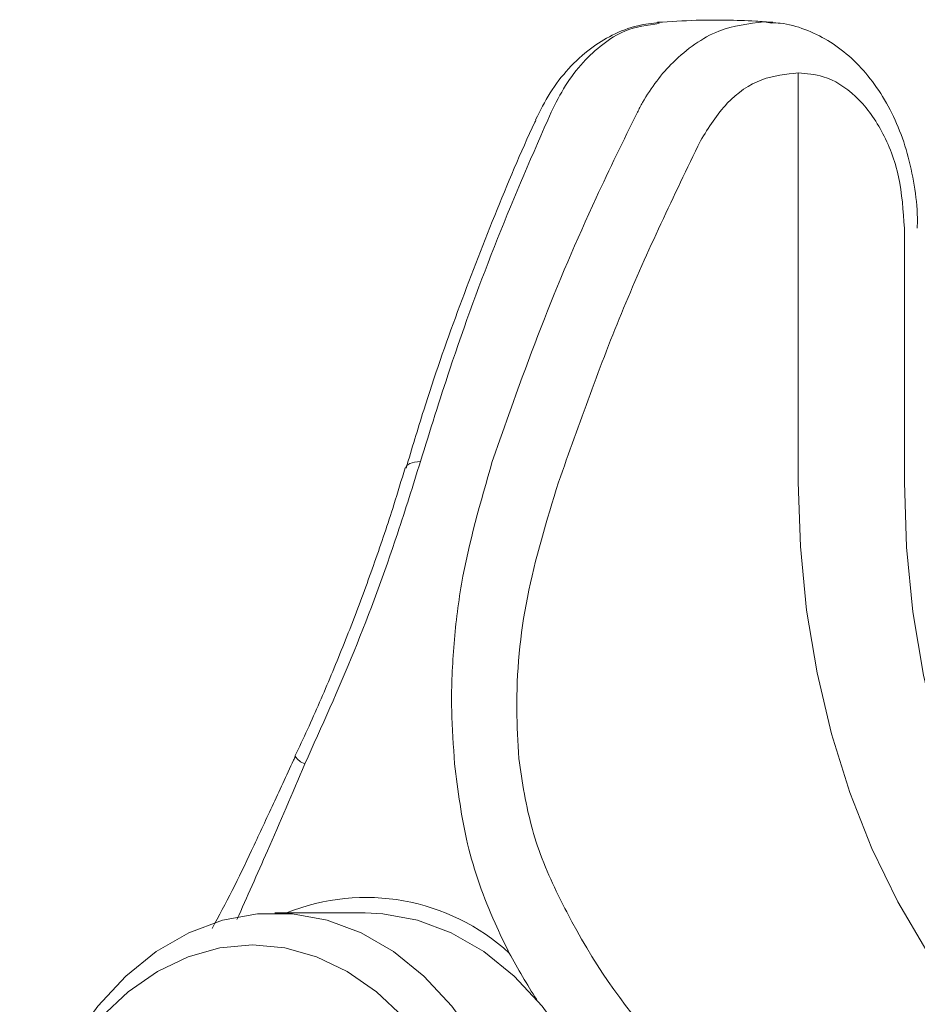
# Model space of a CAD drawing. Extents: x 1.4 to 42.4, y 1 to 25.9.
# Drawn here: x 10.6 to 11.4, y 11 to 12 of the extents above; entities that cross this region are included whole.
import ezdxf

# ---------------------------------------------------------------- set-up
doc = ezdxf.new("R2010")
doc.units = 0
doc.header["$LTSCALE"] = 2.5
doc.header["$MEASUREMENT"] = 0
doc.layers.get('0').update_dxf_attribs({"linetype": 'CONTINUOUS'})

msp = doc.modelspace()

# ---------------------------------------------------------------- linework, layer by layer
at = {"color": 8, "linetype": 'Continuous', "lineweight": 15}
msp.add_line((11.30515, 12.00847), (11.29786, 12.00966), dxfattribs=at)
at = {"color": 7, "linetype": 'Continuous', "lineweight": 15}
for p, q in [((11.33135, 11.55849), (11.33135, 11.9597)), ((11.43531, 11.8074), (11.43531, 11.55849)), ((10.81872, 11.13649), (10.90711, 11.13649))]:
    msp.add_line(p, q, dxfattribs=at)
at = {"color": 8, "linetype": 'Continuous', "lineweight": 15, "flags": 128}
for points in [[(10.9465, 11.57273), (10.94782, 11.57499), (10.95084, 11.57696), (10.95538, 11.57829), (10.96129, 11.57892)], [(11.43531, 11.55849), (11.43739, 11.49481), (11.44362, 11.43168), (11.45394, 11.36963), (11.46826, 11.30919), (11.48647, 11.25087), (11.5084, 11.19518), (11.53387, 11.14259), (11.56267, 11.09355), (11.59454, 11.04848), (11.62922, 11.00775), (11.66641, 10.97173), (11.70579, 10.94071), (11.74702, 10.91496), (11.78976, 10.8947), (11.83364, 10.88011), (11.84861, 10.87649)]]:
    msp.add_lwpolyline(points, dxfattribs=at)
at = {"color": 7, "linetype": 'Continuous', "lineweight": 15, "flags": 128}
for points in [[(11.81359, 10.87649), (11.7691, 10.8794), (11.72498, 10.8881), (11.68162, 10.90253), (11.63939, 10.92254), (11.59864, 10.94799), (11.55972, 10.97864), (11.52297, 11.01424), (11.48871, 11.05449), (11.45721, 11.09903), (11.42875, 11.14749), (11.40358, 11.19946), (11.3819, 11.2545), (11.36391, 11.31212), (11.34976, 11.37185), (11.33956, 11.43317), (11.3334, 11.49556), (11.33135, 11.55849)], [(11.06872, 10.88649), (11.0552, 10.93113), (11.03772, 10.97292), (11.01657, 11.01116), (10.9921, 11.04522), (10.96472, 11.07453), (10.9349, 11.09858), (10.90312, 11.11699), (10.86994, 11.12943), (10.83589, 11.1357), (10.80155, 11.1357), (10.76751, 11.12943), (10.73432, 11.11699), (10.70255, 11.09858), (10.67272, 11.07453), (10.64534, 11.04522), (10.62087, 11.01116), (10.59972, 10.97292), (10.58224, 10.93113), (10.56872, 10.88649)], [(11.15711, 10.88649), (11.14359, 10.93113), (11.12611, 10.97292), (11.10496, 11.01116), (11.08049, 11.04522), (11.05311, 11.07453), (11.02328, 11.09858), (10.99151, 11.11699), (10.95832, 11.12943), (10.92428, 11.1357), (10.90711, 11.13649)], [(10.64865, 11.03421), (10.67509, 11.05919), (10.70361, 11.07907), (10.73371, 11.09353), (10.7649, 11.1023), (10.79662, 11.10524)], [(10.79662, 11.10524), (10.82835, 11.1023), (10.85953, 11.09353), (10.88964, 11.07907), (10.91816, 11.05919), (10.94459, 11.03421)]]:
    msp.add_lwpolyline(points, dxfattribs=at)
at = {"color": 8, "linetype": 'Continuous', "lineweight": 15}
for centre, radius, start, end in [((10.85387, 11.29928), 0.01775, 211.28877, 250.82292), ((10.908, 10.9441), 0.20756, 47.52275, 112.04727), ((11.7095, 11.45778), 0.75325, 208.60088, 212.63879)]:
    msp.add_arc(centre, radius, start, end, dxfattribs=at)
at = {"color": 7, "linetype": 'Continuous', "lineweight": 15}
msp.add_arc((11.67898, 11.4349), 0.64694, 208.34865, 222.18013, dxfattribs=at)
for points, knots in [([(11.0741, 11.9138), (11.0786, 11.92276), (11.08775, 11.941), (11.10595, 11.96447), (11.12654, 11.98345), (11.14938, 11.99759), (11.17224, 12.00662), (11.18811, 12.00829), (11.19518, 12.00904)], [0, 0, 0, 0, 0.174124, 0.354338, 0.534609, 0.692351, 0.862812, 1, 1, 1, 1]), ([(11.29786, 12.00966), (11.28284, 12.00798), (11.25943, 12.00537), (11.22986, 11.98863), (11.20365, 11.96696), (11.18522, 11.94281), (11.17546, 11.92431), (11.17378, 11.92113)], [0, 0, 0, 0, 0.309254, 0.482058, 0.654861, 0.940642, 1, 1, 1, 1]), ([(11.19355, 12.00929), (11.2062, 12.01008), (11.23821, 12.01206), (11.27594, 12.01144), (11.30089, 12.00969), (11.30651, 12.00929)], [0, 0, 0, 0, 0.3362234, 0.8507735, 1, 1, 1, 1]), ([(11.30494, 12.00881), (11.30788, 12.00875), (11.31906, 12.00853), (11.33801, 12.00287), (11.36068, 11.99215), (11.38153, 11.97676), (11.40027, 11.95716), (11.41652, 11.93371), (11.42978, 11.90682), (11.43982, 11.87725), (11.4459, 11.84586), (11.4485, 11.82221), (11.44796, 11.8094), (11.44788, 11.80739)], [0, 0, 0, 0, 0.035308, 0.1346441, 0.2331779, 0.333705, 0.4372527, 0.5429526, 0.6514842, 0.7603782, 0.8701421, 0.979621, 1, 1, 1, 1]), ([(11.23547, 11.8931), (11.24365, 11.90624), (11.26001, 11.93252), (11.29457, 11.95597), (11.31931, 11.95848), (11.33135, 11.9597)], [0, 0, 0, 0, 0.339116, 0.678231, 1, 1, 1, 1]), ([(11.33135, 11.9597), (11.33956, 11.95907), (11.3592, 11.95757), (11.38849, 11.93891), (11.41435, 11.9045), (11.43193, 11.85882), (11.43418, 11.82454), (11.43531, 11.8074)], [0, 0, 0, 0, 0.152131, 0.363848, 0.575685, 0.787851, 1, 1, 1, 1]), ([(10.96129, 11.57892), (10.97071, 11.60915), (10.99388, 11.68346), (11.03578, 11.79852), (11.07141, 11.8802), (11.08926, 11.92113)], [0, 0, 0, 0, 0.254869, 0.626642, 1, 1, 1, 1]), ([(11.17378, 11.92113), (11.16013, 11.8933), (11.12658, 11.82487), (11.07815, 11.71124), (11.04719, 11.62309), (11.03168, 11.57892)], [0, 0, 0, 0, 0.254869, 0.626643, 1, 1, 1, 1]), ([(10.9472, 11.57244), (10.95288, 11.59146), (10.9684, 11.64348), (10.99723, 11.7262), (11.03372, 11.82015), (11.05961, 11.88257), (11.07405, 11.91278), (11.07437, 11.91345)], [0, 0, 0, 0, 0.15993, 0.437413, 0.715399, 0.99372, 1, 1, 1, 1]), ([(11.09652, 11.55849), (11.11687, 11.61608), (11.15774, 11.73171), (11.20949, 11.83917), (11.23547, 11.8931)], [0, 0, 0, 0, 0.498086, 1, 1, 1, 1]), ([(10.83836, 11.29022), (10.84249, 11.29889), (10.85494, 11.32502), (10.87428, 11.36999), (10.89637, 11.4248), (10.91673, 11.48051), (10.93352, 11.5301), (10.94267, 11.56064), (10.94631, 11.57278)], [0, 0, 0, 0, 0.094221, 0.28401, 0.476912, 0.672299, 0.869815, 1, 1, 1, 1]), ([(10.84804, 11.28251), (10.86456, 11.31919), (10.89806, 11.39357), (10.93479, 11.49393), (10.95395, 11.55537), (10.96129, 11.57892)], [0, 0, 0, 0, 0.374922, 0.760428, 1, 1, 1, 1]), ([(11.03168, 11.57892), (11.02014, 11.53897), (11.00266, 11.47844), (10.99312, 11.39657), (10.99074, 11.33754), (10.9935, 11.2999), (10.99477, 11.28251)], [0, 0, 0, 0, 0.404381, 0.61271, 0.82102, 1, 1, 1, 1]), ([(11.0575, 11.2879), (11.05663, 11.30378), (11.0538, 11.35568), (11.06236, 11.44723), (11.08501, 11.52103), (11.09652, 11.55849)], [0, 0, 0, 0, 0.1783882, 0.5829563, 1, 1, 1, 1]), ([(10.75714, 11.12131), (10.76382, 11.13358), (10.77715, 11.15806), (10.79617, 11.19829), (10.81614, 11.24105), (10.83036, 11.27225), (10.83826, 11.28873), (10.83887, 11.29001)], [0, 0, 0, 0, 0.23622, 0.471324, 0.721309, 0.978351, 1, 1, 1, 1]), ([(10.99477, 11.28251), (10.99806, 11.2562), (11.00472, 11.20287), (11.02703, 11.14102), (11.04347, 11.10692), (11.04817, 11.09719)], [0, 0, 0, 0, 0.410281, 0.831719, 1, 1, 1, 1]), ([(11.10962, 11.12771), (11.10509, 11.13634), (11.08989, 11.16527), (11.06796, 11.21837), (11.06102, 11.26453), (11.0575, 11.2879)], [0, 0, 0, 0, 0.173469, 0.58153, 1, 1, 1, 1])]:
    msp.add_open_spline(points, degree=3, knots=knots, dxfattribs=at)
at = {"color": 8, "linetype": 'Continuous', "lineweight": 15}
for points, knots in [([(11.08926, 11.92113), (11.09376, 11.93009), (11.10287, 11.94825), (11.12018, 11.97061), (11.1398, 11.98855), (11.16448, 12.00414), (11.18363, 12.0066), (11.19498, 12.00806)], [0, 0, 0, 0, 0.180155, 0.365529, 0.545665, 0.731011, 1, 1, 1, 1]), ([(10.78149, 11.12989), (10.79142, 11.15217), (10.8133, 11.20128), (10.83576, 11.25381), (10.84804, 11.28251)], [0, 0, 0, 0, 0.453501, 1, 1, 1, 1])]:
    msp.add_open_spline(points, degree=3, knots=knots, dxfattribs=at)

doc.saveas('drawing.dxf')
